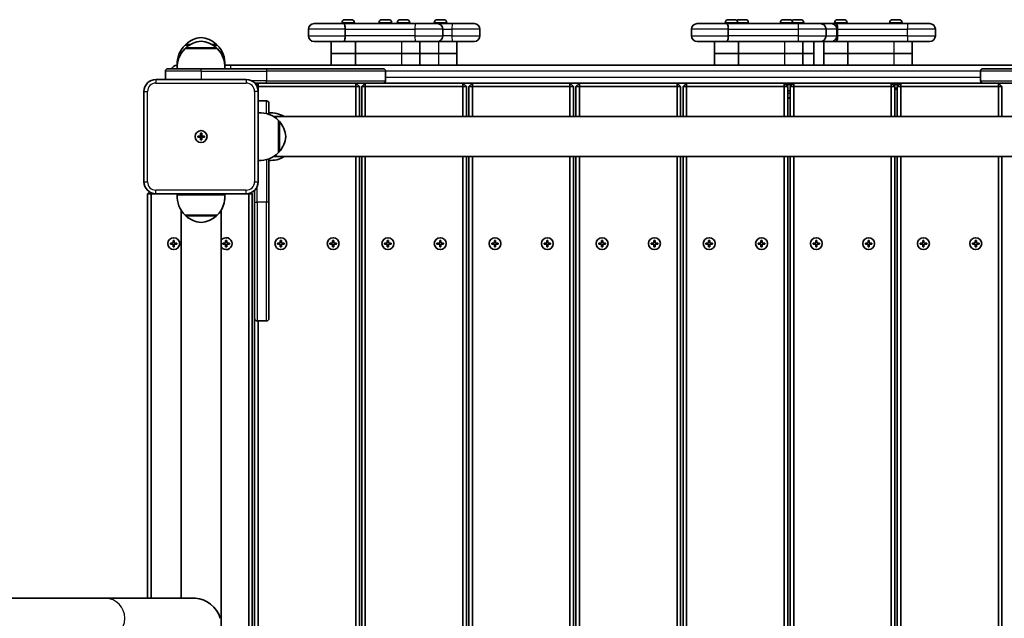
# Model space of a CAD drawing. Units: millimetres. Extents: x -4762 to 4972, y -2892 to 3189.
# Drawn here: x -2828 to -2000, y 201 to 704 of the extents above; entities that cross this region are included whole.
import ezdxf

# ---------------------------------------------------------------- set-up
doc = ezdxf.new("R2010")
doc.units = ezdxf.units.MM
doc.layers.add('Widoczne (ISO)', color=7, linetype='Continuous', lineweight=35)
doc.layers.add('Widoczne wąskie (ISO)', color=7, linetype='Continuous', lineweight=25)

msp = doc.modelspace()

# ---------------------------------------------------------------- linework, layer by layer
at = {"layer": 'Widoczne (ISO)'}
for p, q in [((-2554.45, 704.42), (-2553.92, 704.42)), ((-2553.92, 704.42), (-2553.72, 704.42)), ((-2553.72, 704.42), (-2553.58, 704.42)), ((-2553.72, 704.42), (-2553.72, 704.42)), ((-2553.58, 704.42), (-2551.45, 704.42)), ((-2551.45, 704.42), (-2551.15, 704.42)), ((-2551.15, 704.42), (-2550.95, 704.42)), ((-2551.15, 704.42), (-2551.15, 704.4)), ((-2550.95, 704.42), (-2549.29, 704.42)), ((-2549.29, 704.42), (-2549.13, 704.42)), ((-2549.13, 704.42), (-2549.07, 704.42)), ((-2523.33, 704.42), (-2522.63, 704.42)), ((-2522.63, 704.42), (-2522.54, 704.42)), ((-2522.54, 704.42), (-2522.54, 704.41)), ((-2522.54, 704.42), (-2522.26, 704.42)), ((-2522.26, 704.42), (-2520.07, 704.42)), ((-2520.07, 704.42), (-2519.59, 704.42)), ((-2519.59, 704.42), (-2518.08, 704.42)), ((-2518.08, 704.42), (-2517.97, 704.42)), ((-2517.97, 704.42), (-2517.95, 704.42)), ((-2508.07, 704.42), (-2507.54, 704.42)), ((-2507.54, 704.42), (-2507.34, 704.42)), ((-2507.34, 704.42), (-2507.2, 704.42)), ((-2507.34, 704.42), (-2507.34, 704.42)), ((-2507.2, 704.42), (-2505.07, 704.42)), ((-2505.07, 704.42), (-2504.77, 704.42)), ((-2504.77, 704.42), (-2504.57, 704.42)), ((-2504.77, 704.42), (-2504.77, 704.4)), ((-2504.57, 704.42), (-2502.91, 704.42)), ((-2502.91, 704.42), (-2502.75, 704.42)), ((-2502.75, 704.42), (-2502.69, 704.42)), ((-2476.95, 704.42), (-2476.69, 704.42)), ((-2476.69, 704.42), (-2476.43, 704.42)), ((-2476.43, 704.42), (-2474.48, 704.42)), ((-2474.03, 704.42), (-2473.97, 704.42)), ((-2473.97, 704.42), (-2472.05, 704.42)), ((-2472.05, 704.42), (-2471.8, 704.42)), ((-2471.8, 704.42), (-2471.57, 704.42)), ((-2232.47, 704.42), (-2231.69, 704.42)), ((-2231.69, 704.42), (-2231.65, 704.42)), ((-2231.65, 704.42), (-2231.65, 704.4)), ((-2231.65, 704.42), (-2231.31, 704.42)), ((-2231.31, 704.42), (-2231.31, 704.42)), ((-2231.31, 704.42), (-2231.3, 704.42)), ((-2231.3, 704.42), (-2229.1, 704.42)), ((-2229.1, 704.42), (-2228.62, 704.42)), ((-2228.62, 704.42), (-2227.18, 704.42)), ((-2227.18, 704.42), (-2227.09, 704.42)), ((-2227.09, 704.42), (-2227.09, 704.42)), ((-2223.33, 704.42), (-2222.77, 704.42)), ((-2222.77, 704.42), (-2222.58, 704.42)), ((-2222.58, 704.42), (-2222.58, 704.41)), ((-2222.58, 704.42), (-2222.42, 704.42)), ((-2222.42, 704.42), (-2220.28, 704.42)), ((-2220.28, 704.42), (-2220.06, 704.42)), ((-2219.8, 704.42), (-2220.06, 704.42)), ((-2219.8, 704.42), (-2219.78, 704.42)), ((-2219.8, 704.42), (-2219.8, 704.42)), ((-2219.78, 704.42), (-2218.15, 704.42)), ((-2218.15, 704.42), (-2218, 704.42)), ((-2218, 704.42), (-2217.95, 704.42)), ((-2186.09, 704.42), (-2186.02, 704.42)), ((-2186.02, 704.42), (-2185.85, 704.42)), ((-2185.85, 704.42), (-2184.18, 704.42)), ((-2184.18, 704.42), (-2184.03, 704.42)), ((-2183.83, 704.42), (-2184.03, 704.42)), ((-2183.83, 704.42), (-2183.68, 704.42)), ((-2183.83, 704.42), (-2183.83, 704.41)), ((-2183.68, 704.42), (-2181.56, 704.42)), ((-2181.56, 704.42), (-2181.44, 704.42)), ((-2181.44, 704.42), (-2181.44, 704.42)), ((-2181.44, 704.42), (-2181.22, 704.42)), ((-2181.22, 704.42), (-2180.71, 704.42)), ((-2176.95, 704.42), (-2176.45, 704.42)), ((-2176.45, 704.42), (-2176.22, 704.42)), ((-2176.22, 704.42), (-2176.12, 704.42)), ((-2176.22, 704.42), (-2176.22, 704.42)), ((-2176.12, 704.42), (-2174.01, 704.42)), ((-2174.01, 704.42), (-2173.59, 704.42)), ((-2173.59, 704.42), (-2173.59, 704.41)), ((-2173.59, 704.42), (-2173.51, 704.42)), ((-2173.51, 704.42), (-2171.81, 704.42)), ((-2171.81, 704.42), (-2171.65, 704.42)), ((-2171.65, 704.42), (-2171.57, 704.42)), ((-2140.6, 704.42), (-2140.06, 704.42)), ((-2140.06, 704.42), (-2139.86, 704.42)), ((-2139.86, 704.42), (-2139.72, 704.42)), ((-2139.86, 704.42), (-2139.86, 704.42)), ((-2139.72, 704.42), (-2137.59, 704.42)), ((-2137.59, 704.42), (-2137.29, 704.42)), ((-2137.29, 704.42), (-2137.1, 704.42)), ((-2137.29, 704.42), (-2137.29, 704.4)), ((-2137.1, 704.42), (-2135.44, 704.42)), ((-2135.44, 704.42), (-2135.28, 704.42)), ((-2135.28, 704.42), (-2135.22, 704.42)), ((-2094.22, 704.42), (-2093.68, 704.42)), ((-2093.68, 704.42), (-2093.48, 704.42)), ((-2093.48, 704.42), (-2093.34, 704.42)), ((-2093.48, 704.42), (-2093.48, 704.42)), ((-2093.34, 704.42), (-2091.21, 704.42)), ((-2091.21, 704.42), (-2090.91, 704.42)), ((-2090.91, 704.42), (-2090.72, 704.42)), ((-2090.91, 704.42), (-2090.91, 704.4)), ((-2090.72, 704.42), (-2089.05, 704.42)), ((-2089.05, 704.42), (-2088.9, 704.42)), ((-2088.9, 704.42), (-2088.84, 704.42)), ((-2585.29, 696.37), (-2585.29, 690.87)), ((-2580.54, 701.12), (-2555.85, 701.12)), ((-2557.01, 701.86), (-2557.01, 701.12)), ((-2495.41, 701.12), (-2555.85, 701.12)), ((-2554.39, 696.37), (-2554.39, 690.87)), ((-2546.51, 701.86), (-2546.51, 701.12)), ((-2525.89, 701.86), (-2525.89, 701.12)), ((-2515.39, 701.86), (-2515.39, 701.12)), ((-2510.63, 701.86), (-2510.63, 701.12)), ((-2500.13, 701.86), (-2500.13, 701.12)), ((-2495.41, 701.12), (-2477.01, 701.12)), ((-2479.51, 701.86), (-2479.51, 701.12)), ((-2464.28, 701.12), (-2477.01, 701.12)), ((-2472.26, 696.37), (-2472.26, 690.87)), ((-2469.01, 701.86), (-2469.01, 701.12)), ((-2464.28, 701.12), (-2445.88, 701.12)), ((-2441.13, 696.37), (-2441.13, 690.87)), ((-2263.3, 696.37), (-2263.3, 690.87)), ((-2258.55, 701.12), (-2233.87, 701.12)), ((-2235.03, 701.86), (-2235.03, 701.12)), ((-2173.42, 701.12), (-2233.87, 701.12)), ((-2232.4, 696.37), (-2232.4, 690.87)), ((-2224.53, 701.86), (-2224.53, 701.12)), ((-2215.39, 701.86), (-2215.39, 701.12)), ((-2188.65, 701.86), (-2188.65, 701.12)), ((-2178.15, 701.86), (-2178.15, 701.12)), ((-2173.42, 701.12), (-2155.02, 701.12)), ((-2169.01, 701.86), (-2169.01, 701.12)), ((-2155.02, 701.12), (-2145.88, 701.12)), ((-2150.27, 696.37), (-2150.27, 690.87)), ((-2145.88, 701.12), (-2142, 701.12)), ((-2143.16, 701.86), (-2143.16, 701.12)), ((-2081.55, 701.12), (-2142, 701.12)), ((-2141.13, 696.37), (-2141.13, 690.87)), ((-2140.53, 696.37), (-2140.53, 690.87)), ((-2132.66, 701.86), (-2132.66, 701.12)), ((-2096.78, 701.86), (-2096.78, 701.12)), ((-2086.28, 701.86), (-2086.28, 701.12)), ((-2081.55, 701.12), (-2063.15, 701.12)), ((-2058.4, 696.37), (-2058.4, 690.87)), ((-2685.23, 683.12), (-2688.98, 683.12)), ((-2661.98, 680.12), (-2688.98, 680.12)), ((-2688.48, 680.12), (-2688.48, 680.18)), ((-2688.48, 683.12), (-2688.48, 683.18)), ((-2661.98, 683.12), (-2665.72, 683.12)), ((-2662.48, 680.12), (-2662.48, 680.18)), ((-2662.48, 683.12), (-2662.48, 683.18)), ((-2555.85, 686.12), (-2580.54, 686.12)), ((-2566.02, 686.12), (-2566.02, 676.12)), ((-2555.85, 686.12), (-2495.41, 686.12)), ((-2545.69, 686.12), (-2545.69, 676.12)), ((-2477.01, 686.12), (-2495.41, 686.12)), ((-2491.66, 686.12), (-2491.66, 676.12)), ((-2477.01, 686.12), (-2464.28, 686.12)), ((-2445.88, 686.12), (-2464.28, 686.12)), ((-2460.53, 686.12), (-2460.53, 676.12)), ((-2233.87, 686.12), (-2258.55, 686.12)), ((-2244.03, 686.12), (-2244.03, 676.12)), ((-2233.87, 686.12), (-2173.42, 686.12)), ((-2223.71, 686.12), (-2223.71, 676.12)), ((-2155.02, 686.12), (-2173.42, 686.12)), ((-2169.67, 686.12), (-2169.67, 676.12)), ((-2160.53, 686.12), (-2160.53, 676.12)), ((-2145.88, 686.12), (-2155.02, 686.12)), ((-2152.16, 686.12), (-2152.16, 676.12)), ((-2142, 686.12), (-2145.88, 686.12)), ((-2142, 686.12), (-2081.55, 686.12)), ((-2131.84, 686.12), (-2131.84, 676.12)), ((-2063.15, 686.12), (-2081.55, 686.12)), ((-2077.81, 686.12), (-2077.81, 676.12)), ((-2566.02, 676.12), (-2545.69, 676.12)), ((-2566.02, 676.12), (-2545.69, 676.12)), ((-2566.02, 676.12), (-2566.02, 666.12)), ((-2507.17, 676.12), (-2545.69, 676.12)), ((-2545.69, 676.12), (-2545.69, 666.12)), ((-2507.17, 676.12), (-2545.69, 676.12)), ((-2507.17, 676.12), (-2491.66, 676.12)), ((-2507.17, 676.12), (-2491.66, 676.12)), ((-2491.66, 676.12), (-2491.66, 666.12)), ((-2476.04, 676.12), (-2491.66, 676.12)), ((-2476.04, 676.12), (-2491.66, 676.12)), ((-2476.04, 676.12), (-2460.53, 676.12)), ((-2476.04, 676.12), (-2460.53, 676.12)), ((-2460.53, 676.12), (-2460.53, 666.12)), ((-2244.03, 676.12), (-2223.71, 676.12)), ((-2244.03, 676.12), (-2223.71, 676.12)), ((-2244.03, 676.12), (-2244.03, 666.12)), ((-2185.18, 676.12), (-2223.71, 676.12)), ((-2223.71, 676.12), (-2223.71, 666.12)), ((-2185.18, 676.12), (-2223.71, 676.12)), ((-2185.18, 676.12), (-2169.67, 676.12)), ((-2185.18, 676.12), (-2169.67, 676.12)), ((-2169.67, 676.12), (-2169.67, 666.12)), ((-2169.67, 676.12), (-2160.53, 676.12)), ((-2169.67, 676.12), (-2160.53, 676.12)), ((-2160.53, 676.12), (-2160.53, 666.12)), ((-2152.16, 676.12), (-2131.84, 676.12)), ((-2152.16, 676.12), (-2131.84, 676.12)), ((-2152.16, 676.12), (-2152.16, 666.12)), ((-2093.31, 676.12), (-2131.84, 676.12)), ((-2131.84, 676.12), (-2131.84, 666.12)), ((-2093.31, 676.12), (-2131.84, 676.12)), ((-2093.31, 676.12), (-2077.81, 676.12)), ((-2093.31, 676.12), (-2077.81, 676.12)), ((-2077.81, 676.12), (-2077.81, 666.12)), ((-2703.47, 663.12), (-2675.47, 663.12)), ((-2695.72, 666.12), (-2695.45, 666.12)), ((-2620.47, 663.12), (-2675.47, 663.12)), ((-2655.5, 666.12), (-2650.47, 666.12)), ((-1890.47, 666.12), (-2650.47, 666.12)), ((-2620.47, 663.12), (-2522.47, 663.12)), ((-2018.47, 663.12), (-1920.47, 663.12)), ((-2637.47, 654.12), (-2713.47, 654.12)), ((-2705.47, 661.12), (-2705.47, 654.12)), ((-2520.47, 661.12), (-2520.47, 653.12)), ((-2020.47, 653.12), (-2020.47, 661.12)), ((-2630.33, 651.12), (-2620.47, 651.12)), ((-2627.47, 651.12), (-2629.06, 649.53)), ((-2628.31, 648.12), (-2627.47, 648.12)), ((-2627.47, 651.12), (-2627.47, 648.12)), ((-2627.47, 648.12), (-2545.47, 648.12)), ((-2627.47, 644.12), (-2627.47, 648.12)), ((-2522.47, 651.12), (-2620.47, 651.12)), ((-2545.47, 651.12), (-2545.47, 648.12)), ((-2542.47, 648.12), (-2545.47, 651.12)), ((-2542.47, 648.12), (-2545.47, 648.12)), ((-2545.47, 648.12), (-2545.47, 622.97)), ((-2542.47, 622.97), (-2542.47, 648.12)), ((-2537.47, 651.12), (-2540.47, 648.12)), ((-2540.47, 648.12), (-2537.47, 648.12)), ((-2540.47, 648.12), (-2540.47, 622.97)), ((-2537.47, 651.12), (-2537.47, 648.12)), ((-2537.47, 648.12), (-2455.47, 648.12)), ((-2537.47, 622.97), (-2537.47, 648.12)), ((-2455.47, 651.12), (-2522.47, 651.12)), ((-2455.47, 651.12), (-2455.47, 648.12)), ((-2452.47, 648.12), (-2455.47, 651.12)), ((-2455.47, 651.12), (-2447.47, 651.12)), ((-2452.47, 648.12), (-2455.47, 648.12)), ((-2455.47, 648.12), (-2455.47, 622.97)), ((-2452.47, 622.97), (-2452.47, 648.12)), ((-2447.47, 651.12), (-2450.47, 648.12)), ((-2450.47, 648.12), (-2447.47, 648.12)), ((-2450.47, 648.12), (-2450.47, 622.97)), ((-2447.47, 651.12), (-2447.47, 648.12)), ((-2365.47, 651.12), (-2447.47, 651.12)), ((-2447.47, 648.12), (-2365.47, 648.12)), ((-2447.47, 622.97), (-2447.47, 648.12)), ((-2365.47, 651.12), (-2365.47, 648.12)), ((-2362.47, 648.12), (-2365.47, 651.12)), ((-2365.47, 651.12), (-2357.47, 651.12)), ((-2362.47, 648.12), (-2365.47, 648.12)), ((-2365.47, 648.12), (-2365.47, 622.97)), ((-2362.47, 622.97), (-2362.47, 648.12)), ((-2357.47, 651.12), (-2360.47, 648.12)), ((-2360.47, 648.12), (-2357.47, 648.12)), ((-2360.47, 648.12), (-2360.47, 622.97)), ((-2357.47, 651.12), (-2357.47, 648.12)), ((-2275.47, 651.12), (-2357.47, 651.12)), ((-2357.47, 648.12), (-2275.47, 648.12)), ((-2357.47, 622.97), (-2357.47, 648.12)), ((-2275.47, 651.12), (-2275.47, 648.12)), ((-2272.47, 648.12), (-2275.47, 651.12)), ((-2275.47, 651.12), (-2267.47, 651.12)), ((-2272.47, 648.12), (-2275.47, 648.12)), ((-2275.47, 648.12), (-2275.47, 622.97)), ((-2272.47, 622.97), (-2272.47, 648.12)), ((-2267.47, 651.12), (-2270.47, 648.12)), ((-2270.47, 648.12), (-2267.47, 648.12)), ((-2270.47, 648.12), (-2270.47, 622.97)), ((-2267.47, 651.12), (-2267.47, 648.12)), ((-2185.47, 651.12), (-2267.47, 651.12)), ((-2267.47, 648.12), (-2185.47, 648.12)), ((-2267.47, 622.97), (-2267.47, 648.12)), ((-2185.47, 651.12), (-2185.47, 648.12)), ((-2182.47, 648.12), (-2185.47, 651.12)), ((-2185.47, 651.12), (-2177.47, 651.12)), ((-2182.47, 648.12), (-2185.47, 648.12)), ((-2185.47, 648.12), (-2185.47, 622.97)), ((-2183.87, 649.52), (-2179.07, 649.52)), ((-2183.4, 649.52), (-2183.4, 649.04)), ((-2182.47, 622.97), (-2182.47, 648.12)), ((-2177.47, 651.12), (-2180.47, 648.12)), ((-2180.47, 648.12), (-2177.47, 648.12)), ((-2180.47, 648.12), (-2180.47, 622.97)), ((-2177.47, 651.12), (-2177.47, 648.12)), ((-2095.47, 651.12), (-2177.47, 651.12)), ((-2177.47, 648.12), (-2095.47, 648.12)), ((-2177.47, 622.97), (-2177.47, 648.12)), ((-2095.47, 651.12), (-2095.47, 648.12)), ((-2092.47, 648.12), (-2095.47, 651.12)), ((-2095.47, 651.12), (-2087.47, 651.12)), ((-2092.47, 648.12), (-2095.47, 648.12)), ((-2095.47, 648.12), (-2095.47, 622.97)), ((-2093.87, 649.52), (-2089.07, 649.52)), ((-2092.47, 622.97), (-2092.47, 648.12)), ((-2092.47, 646.73), (-2090.47, 646.73)), ((-2090.47, 646.12), (-2092.47, 646.12)), ((-2087.47, 651.12), (-2090.47, 648.12)), ((-2090.47, 648.12), (-2087.47, 648.12)), ((-2090.47, 648.12), (-2090.47, 622.97)), ((-2087.47, 651.12), (-2087.47, 648.12)), ((-2018.47, 651.12), (-2087.47, 651.12)), ((-2087.47, 648.12), (-2005.47, 648.12)), ((-2087.47, 622.97), (-2087.47, 648.12)), ((-1920.47, 651.12), (-2018.47, 651.12)), ((-2005.47, 651.12), (-2005.47, 648.12)), ((-2002.47, 648.12), (-2005.47, 651.12)), ((-2002.47, 648.12), (-2005.47, 648.12)), ((-2005.47, 648.12), (-2005.47, 622.97)), ((-2002.47, 622.97), (-2002.47, 648.12)), ((-2723.47, 644.12), (-2723.47, 568.12)), ((-2627.47, 568.12), (-2627.47, 644.12)), ((-2182.47, 644.52), (-2180.47, 644.52)), ((-2620.47, 636.12), (-2627.47, 636.12)), ((-2618.47, 634.12), (-2618.47, 624.8)), ((-2614.7, 622.97), (-1926.22, 622.97)), ((-2610.47, 592.63), (-2610.47, 619.63)), ((-2610.47, 619.13), (-2610.42, 619.13)), ((-2678.22, 606.62), (-2675.97, 606.62)), ((-2678.22, 605.62), (-2678.22, 606.62)), ((-2675.97, 605.62), (-2678.22, 605.62)), ((-2675.97, 606.62), (-2675.97, 608.87)), ((-2675.97, 608.87), (-2674.97, 608.87)), ((-2675.97, 606.62), (-2674.97, 606.62)), ((-2675.97, 606.62), (-2675.97, 605.62)), ((-2675.97, 603.37), (-2675.97, 605.62)), ((-2674.97, 605.62), (-2675.97, 605.62)), ((-2674.97, 608.87), (-2674.97, 606.62)), ((-2674.97, 606.62), (-2672.72, 606.62)), ((-2674.97, 606.62), (-2674.97, 605.62)), ((-2674.97, 605.62), (-2674.97, 603.37)), ((-2672.72, 605.62), (-2674.97, 605.62)), ((-2672.72, 606.62), (-2672.72, 605.62)), ((-2674.97, 603.37), (-2675.97, 603.37)), ((-2614.73, 589.27), (-1926.25, 589.27)), ((-2610.47, 593.13), (-2610.42, 593.13)), ((-2545.47, 589.27), (-2545.47, -161.88)), ((-2542.47, -158.88), (-2542.47, 589.27)), ((-2540.47, 589.27), (-2540.47, -158.88)), ((-2537.47, -161.88), (-2537.47, 589.27)), ((-2455.47, 589.27), (-2455.47, -161.88)), ((-2452.47, -158.88), (-2452.47, 589.27)), ((-2450.47, 589.27), (-2450.47, -158.88)), ((-2447.47, -161.88), (-2447.47, 589.27)), ((-2365.47, 589.27), (-2365.47, -161.88)), ((-2362.47, -158.88), (-2362.47, 589.27)), ((-2360.47, 589.27), (-2360.47, -158.88)), ((-2357.47, -161.88), (-2357.47, 589.27)), ((-2275.47, 589.27), (-2275.47, -161.88)), ((-2272.47, -158.88), (-2272.47, 589.27)), ((-2270.47, 589.27), (-2270.47, -158.88)), ((-2267.47, -161.88), (-2267.47, 589.27)), ((-2185.47, 589.27), (-2185.47, -161.88)), ((-2182.47, -158.88), (-2182.47, 589.27)), ((-2180.47, 589.27), (-2180.47, -158.88)), ((-2177.47, -161.88), (-2177.47, 589.27)), ((-2095.47, 589.27), (-2095.47, -161.88)), ((-2092.47, -158.88), (-2092.47, 589.27)), ((-2090.47, 589.27), (-2090.47, -158.88)), ((-2087.47, -161.88), (-2087.47, 589.27)), ((-2005.47, 589.27), (-2005.47, -161.88)), ((-2002.47, -158.88), (-2002.47, 589.27)), ((-2618.47, 551.12), (-2618.47, 587.46)), ((-2718.89, 559.71), (-2720.47, 558.12)), ((-2720.47, 558.12), (-2717.47, 558.12)), ((-2720.47, 558.12), (-2720.47, 217.97)), ((-2717.47, 558.95), (-2717.47, 558.12)), ((-2717.47, 558.12), (-2713.47, 558.12)), ((-2717.47, 217.97), (-2717.47, 558.12)), ((-2713.47, 558.12), (-2637.47, 558.12)), ((-2695.47, 557.12), (-2655.47, 557.12)), ((-2655.47, 557.12), (-2655.46, 557.12)), ((-2637.47, 558.12), (-2635.47, 558.12)), ((-2635.47, 558.32), (-2635.47, 558.12)), ((-2632.47, 558.12), (-2635.47, 558.12)), ((-2635.47, 558.12), (-2635.47, -155.88)), ((-2632.47, 558.12), (-2633.36, 559)), ((-2632.47, -155.88), (-2632.47, 558.12)), ((-2630.47, 560.98), (-2630.47, 551.12)), ((-2630.47, 453.12), (-2630.47, 551.12)), ((-2618.47, 551.12), (-2618.47, 453.12)), ((-2692.32, 544.36), (-2692.32, 217.97)), ((-2688.98, 540.12), (-2661.98, 540.12)), ((-2688.48, 540.12), (-2688.48, 540.06)), ((-2662.48, 540.12), (-2662.48, 540.06)), ((-2658.62, 544.36), (-2658.62, -142.12)), ((-2701.22, 516.62), (-2698.97, 516.62)), ((-2701.22, 515.62), (-2701.22, 516.62)), ((-2698.97, 515.62), (-2701.22, 515.62)), ((-2698.97, 516.62), (-2698.97, 518.87)), ((-2698.97, 518.87), (-2697.97, 518.87)), ((-2698.97, 513.37), (-2698.97, 515.62)), ((-2697.97, 513.37), (-2698.97, 513.37)), ((-2697.97, 518.87), (-2697.97, 516.62)), ((-2697.97, 516.62), (-2695.72, 516.62)), ((-2697.97, 515.62), (-2697.97, 513.37)), ((-2695.72, 515.62), (-2697.97, 515.62)), ((-2695.72, 516.62), (-2695.72, 515.62)), ((-2657.22, 516.62), (-2654.97, 516.62)), ((-2657.22, 515.62), (-2657.22, 516.62)), ((-2654.97, 515.62), (-2657.22, 515.62)), ((-2654.97, 516.62), (-2654.97, 518.87)), ((-2654.97, 518.87), (-2653.97, 518.87)), ((-2654.97, 513.37), (-2654.97, 515.62)), ((-2653.97, 513.37), (-2654.97, 513.37)), ((-2653.97, 518.87), (-2653.97, 516.62)), ((-2653.97, 516.62), (-2651.72, 516.62)), ((-2653.97, 515.62), (-2653.97, 513.37)), ((-2651.72, 515.62), (-2653.97, 515.62)), ((-2651.72, 516.62), (-2651.72, 515.62)), ((-2611.22, 516.62), (-2608.97, 516.62)), ((-2611.22, 515.62), (-2611.22, 516.62)), ((-2608.97, 515.62), (-2611.22, 515.62)), ((-2608.97, 516.62), (-2608.97, 518.87)), ((-2608.97, 518.87), (-2607.97, 518.87)), ((-2608.97, 513.37), (-2608.97, 515.62)), ((-2607.97, 513.37), (-2608.97, 513.37)), ((-2607.97, 518.87), (-2607.97, 516.62)), ((-2607.97, 516.62), (-2605.72, 516.62)), ((-2607.97, 515.62), (-2607.97, 513.37)), ((-2605.72, 515.62), (-2607.97, 515.62)), ((-2605.72, 516.62), (-2605.72, 515.62)), ((-2567.22, 516.62), (-2564.97, 516.62)), ((-2567.22, 515.62), (-2567.22, 516.62)), ((-2564.97, 515.62), (-2567.22, 515.62)), ((-2564.97, 516.62), (-2564.97, 518.87)), ((-2564.97, 518.87), (-2563.97, 518.87)), ((-2564.97, 513.37), (-2564.97, 515.62)), ((-2563.97, 513.37), (-2564.97, 513.37)), ((-2563.97, 518.87), (-2563.97, 516.62)), ((-2563.97, 516.62), (-2561.72, 516.62)), ((-2563.97, 515.62), (-2563.97, 513.37)), ((-2561.72, 515.62), (-2563.97, 515.62)), ((-2561.72, 516.62), (-2561.72, 515.62)), ((-2521.22, 516.62), (-2518.97, 516.62)), ((-2521.22, 515.62), (-2521.22, 516.62)), ((-2518.97, 515.62), (-2521.22, 515.62)), ((-2518.97, 516.62), (-2518.97, 518.87)), ((-2518.97, 518.87), (-2517.97, 518.87)), ((-2518.97, 513.37), (-2518.97, 515.62)), ((-2517.97, 513.37), (-2518.97, 513.37)), ((-2517.97, 518.87), (-2517.97, 516.62)), ((-2517.97, 516.62), (-2515.72, 516.62)), ((-2517.97, 515.62), (-2517.97, 513.37)), ((-2515.72, 515.62), (-2517.97, 515.62)), ((-2515.72, 516.62), (-2515.72, 515.62)), ((-2477.22, 516.62), (-2474.97, 516.62)), ((-2477.22, 515.62), (-2477.22, 516.62)), ((-2474.97, 515.62), (-2477.22, 515.62)), ((-2474.97, 516.62), (-2474.97, 518.87)), ((-2474.97, 518.87), (-2473.97, 518.87)), ((-2474.97, 513.37), (-2474.97, 515.62)), ((-2473.97, 513.37), (-2474.97, 513.37)), ((-2473.97, 518.87), (-2473.97, 516.62)), ((-2473.97, 516.62), (-2471.72, 516.62)), ((-2473.97, 515.62), (-2473.97, 513.37)), ((-2471.72, 515.62), (-2473.97, 515.62)), ((-2471.72, 516.62), (-2471.72, 515.62)), ((-2431.22, 516.62), (-2428.97, 516.62)), ((-2431.22, 515.62), (-2431.22, 516.62)), ((-2428.97, 515.62), (-2431.22, 515.62)), ((-2428.97, 516.62), (-2428.97, 518.87)), ((-2428.97, 518.87), (-2427.97, 518.87)), ((-2428.97, 513.37), (-2428.97, 515.62)), ((-2427.97, 513.37), (-2428.97, 513.37)), ((-2427.97, 518.87), (-2427.97, 516.62)), ((-2427.97, 516.62), (-2425.72, 516.62)), ((-2427.97, 515.62), (-2427.97, 513.37)), ((-2425.72, 515.62), (-2427.97, 515.62)), ((-2425.72, 516.62), (-2425.72, 515.62)), ((-2387.22, 516.62), (-2384.97, 516.62)), ((-2387.22, 515.62), (-2387.22, 516.62)), ((-2384.97, 515.62), (-2387.22, 515.62)), ((-2384.97, 516.62), (-2384.97, 518.87)), ((-2384.97, 518.87), (-2383.97, 518.87)), ((-2384.97, 513.37), (-2384.97, 515.62)), ((-2383.97, 513.37), (-2384.97, 513.37)), ((-2383.97, 518.87), (-2383.97, 516.62)), ((-2383.97, 516.62), (-2381.72, 516.62)), ((-2383.97, 515.62), (-2383.97, 513.37)), ((-2381.72, 515.62), (-2383.97, 515.62)), ((-2381.72, 516.62), (-2381.72, 515.62)), ((-2341.22, 516.62), (-2338.97, 516.62)), ((-2341.22, 515.62), (-2341.22, 516.62)), ((-2338.97, 515.62), (-2341.22, 515.62)), ((-2338.97, 516.62), (-2338.97, 518.87)), ((-2338.97, 518.87), (-2337.97, 518.87)), ((-2338.97, 513.37), (-2338.97, 515.62)), ((-2337.97, 513.37), (-2338.97, 513.37)), ((-2337.97, 518.87), (-2337.97, 516.62)), ((-2337.97, 516.62), (-2335.72, 516.62)), ((-2337.97, 515.62), (-2337.97, 513.37)), ((-2335.72, 515.62), (-2337.97, 515.62)), ((-2335.72, 516.62), (-2335.72, 515.62)), ((-2297.22, 516.62), (-2294.97, 516.62)), ((-2297.22, 515.62), (-2297.22, 516.62)), ((-2294.97, 515.62), (-2297.22, 515.62)), ((-2294.97, 516.62), (-2294.97, 518.87)), ((-2294.97, 518.87), (-2293.97, 518.87)), ((-2294.97, 513.37), (-2294.97, 515.62)), ((-2293.97, 513.37), (-2294.97, 513.37)), ((-2293.97, 518.87), (-2293.97, 516.62)), ((-2293.97, 516.62), (-2291.72, 516.62)), ((-2293.97, 515.62), (-2293.97, 513.37)), ((-2291.72, 515.62), (-2293.97, 515.62)), ((-2291.72, 516.62), (-2291.72, 515.62)), ((-2251.22, 516.62), (-2248.97, 516.62)), ((-2251.22, 515.62), (-2251.22, 516.62)), ((-2248.97, 515.62), (-2251.22, 515.62)), ((-2248.97, 516.62), (-2248.97, 518.87)), ((-2248.97, 518.87), (-2247.97, 518.87)), ((-2248.97, 513.37), (-2248.97, 515.62)), ((-2247.97, 513.37), (-2248.97, 513.37)), ((-2247.97, 518.87), (-2247.97, 516.62)), ((-2247.97, 516.62), (-2245.72, 516.62)), ((-2247.97, 515.62), (-2247.97, 513.37)), ((-2245.72, 515.62), (-2247.97, 515.62)), ((-2245.72, 516.62), (-2245.72, 515.62)), ((-2207.22, 516.62), (-2204.97, 516.62)), ((-2207.22, 515.62), (-2207.22, 516.62)), ((-2204.97, 515.62), (-2207.22, 515.62)), ((-2204.97, 516.62), (-2204.97, 518.87)), ((-2204.97, 518.87), (-2203.97, 518.87)), ((-2204.97, 513.37), (-2204.97, 515.62)), ((-2203.97, 513.37), (-2204.97, 513.37)), ((-2203.97, 518.87), (-2203.97, 516.62)), ((-2203.97, 516.62), (-2201.72, 516.62)), ((-2203.97, 515.62), (-2203.97, 513.37)), ((-2201.72, 515.62), (-2203.97, 515.62)), ((-2201.72, 516.62), (-2201.72, 515.62)), ((-2161.22, 516.62), (-2158.97, 516.62)), ((-2161.22, 515.62), (-2161.22, 516.62)), ((-2158.97, 515.62), (-2161.22, 515.62)), ((-2158.97, 516.62), (-2158.97, 518.87)), ((-2158.97, 518.87), (-2157.97, 518.87)), ((-2158.97, 513.37), (-2158.97, 515.62)), ((-2157.97, 513.37), (-2158.97, 513.37)), ((-2157.97, 518.87), (-2157.97, 516.62)), ((-2157.97, 516.62), (-2155.72, 516.62)), ((-2157.97, 515.62), (-2157.97, 513.37)), ((-2155.72, 515.62), (-2157.97, 515.62)), ((-2155.72, 516.62), (-2155.72, 515.62)), ((-2117.22, 516.62), (-2114.97, 516.62)), ((-2117.22, 515.62), (-2117.22, 516.62)), ((-2114.97, 515.62), (-2117.22, 515.62)), ((-2114.97, 516.62), (-2114.97, 518.87)), ((-2114.97, 518.87), (-2113.97, 518.87)), ((-2114.97, 513.37), (-2114.97, 515.62)), ((-2113.97, 513.37), (-2114.97, 513.37)), ((-2113.97, 518.87), (-2113.97, 516.62)), ((-2113.97, 516.62), (-2111.72, 516.62)), ((-2113.97, 515.62), (-2113.97, 513.37)), ((-2111.72, 515.62), (-2113.97, 515.62)), ((-2111.72, 516.62), (-2111.72, 515.62)), ((-2071.22, 516.62), (-2068.97, 516.62)), ((-2071.22, 515.62), (-2071.22, 516.62)), ((-2068.97, 515.62), (-2071.22, 515.62)), ((-2068.97, 516.62), (-2068.97, 518.87)), ((-2068.97, 518.87), (-2067.97, 518.87)), ((-2068.97, 513.37), (-2068.97, 515.62)), ((-2067.97, 513.37), (-2068.97, 513.37)), ((-2067.97, 518.87), (-2067.97, 516.62)), ((-2067.97, 516.62), (-2065.72, 516.62)), ((-2067.97, 515.62), (-2067.97, 513.37)), ((-2065.72, 515.62), (-2067.97, 515.62)), ((-2065.72, 516.62), (-2065.72, 515.62)), ((-2027.22, 516.62), (-2024.97, 516.62)), ((-2027.22, 515.62), (-2027.22, 516.62)), ((-2024.97, 515.62), (-2027.22, 515.62)), ((-2024.97, 516.62), (-2024.97, 518.87)), ((-2024.97, 518.87), (-2023.97, 518.87)), ((-2024.97, 513.37), (-2024.97, 515.62)), ((-2023.97, 513.37), (-2024.97, 513.37)), ((-2023.97, 518.87), (-2023.97, 516.62)), ((-2023.97, 516.62), (-2021.72, 516.62)), ((-2023.97, 515.62), (-2023.97, 513.37)), ((-2021.72, 515.62), (-2023.97, 515.62)), ((-2021.72, 516.62), (-2021.72, 515.62)), ((-2630.47, 453.12), (-2630.47, -50.88)), ((-2620.47, 451.12), (-2628.47, 451.12)), ((-2627.47, -48.88), (-2627.47, 451.12)), ((-2755.77, 217.97), (-3245.47, 217.97)), ((-2680.26, 217.97), (-2755.77, 217.97))]:
    msp.add_line(p, q, dxfattribs=at)
for centre in [(-2675.47, 606.12), (-2675.47, 606.12), (-2698.47, 516.12), (-2608.47, 516.12), (-2564.47, 516.12), (-2518.47, 516.12), (-2474.47, 516.12), (-2428.47, 516.12), (-2384.47, 516.12), (-2338.47, 516.12), (-2294.47, 516.12), (-2248.47, 516.12), (-2204.47, 516.12), (-2158.47, 516.12), (-2114.47, 516.12), (-2068.47, 516.12), (-2024.47, 516.12)]:
    msp.add_circle(centre, 5, dxfattribs=at)
for centre, radius, start, end in [((-2554.45, 701.86), 2.56, 90, 180), ((-2549.07, 701.86), 2.56, 0, 90), ((-2523.33, 701.86), 2.56, 90, 180), ((-2517.95, 701.86), 2.56, 0, 90), ((-2508.07, 701.86), 2.56, 90, 180), ((-2502.69, 701.86), 2.56, 0, 90), ((-2476.95, 701.86), 2.56, 90, 180), ((-2471.57, 701.86), 2.56, 0, 90), ((-2232.47, 701.86), 2.56, 90, 180), ((-2227.09, 701.86), 2.56, 0, 90), ((-2223.33, 701.86), 2.56, 90, 137.25347), ((-2217.95, 701.86), 2.56, 0, 90), ((-2186.09, 701.86), 2.56, 90, 180), ((-2180.71, 701.86), 2.56, 0, 90), ((-2176.95, 701.86), 2.56, 90, 137.25347), ((-2171.57, 701.86), 2.56, 0, 90), ((-2140.6, 701.86), 2.56, 90, 180), ((-2135.22, 701.86), 2.56, 0, 90), ((-2094.22, 701.86), 2.56, 90, 180), ((-2088.84, 701.86), 2.56, 0, 90), ((-2580.54, 696.37), 4.75, 90, 180), ((-2477.01, 696.37), 4.75, 0, 90), ((-2445.88, 696.37), 4.75, 0, 90), ((-2258.55, 696.37), 4.75, 90, 180), ((-2155.02, 696.37), 4.75, 0, 90), ((-2145.88, 696.37), 4.75, 0, 90), ((-2063.15, 696.37), 4.75, 0, 90), ((-2673.49, 667.51), 22, 95.16789, 131.74314), ((-2677.46, 667.51), 22, 48.25686, 84.83211), ((-2580.54, 690.87), 4.75, 180, 270), ((-2477.01, 690.87), 4.75, 270, 0), ((-2445.88, 690.87), 4.75, 270, 0), ((-2258.55, 690.87), 4.75, 180, 270), ((-2155.02, 690.87), 4.75, 270, 0), ((-2145.88, 690.87), 4.75, 270, 0), ((-2063.15, 690.87), 4.75, 270, 0), ((-2673.52, 667.46), 22, 134.64163, 183.50936), ((-2673.52, 664.46), 22, 134.64163, 183.50936), ((-2687.48, 680.18), 1, 131.74314, 180), ((-2687.48, 683.18), 1, 131.74314, 180), ((-2673.49, 664.51), 22, 95.16789, 131.74314), ((-2677.46, 664.51), 22, 48.25686, 84.83211), ((-2663.48, 683.18), 1, 0, 48.25686), ((-2663.48, 680.18), 1, 0, 48.25686), ((-2677.43, 667.46), 22, 356.49064, 45.35837), ((-2677.43, 664.46), 22, 356.49064, 45.35837), ((-2703.47, 661.12), 2, 90, 180), ((-2695.72, 661.37), 4.75, 90, 158.38173), ((-2522.47, 661.12), 2, 0, 90), ((-2018.47, 661.12), 2, 90, 180), ((-2713.47, 644.12), 10, 90, 180), ((-2637.47, 644.12), 10, 0, 90), ((-2522.47, 653.12), 2, 270, 0), ((-2018.47, 653.12), 2, 180, 270), ((-2183.4, 642.52), 4.5, 281.80285, 310.46543), ((-2620.47, 634.12), 2, 0, 90), ((-2626.13, 604.17), 22, 44.64163, 93.50936), ((-2617.13, 604.16), 22, 58.75344, 93.50936), ((-2610.42, 618.13), 1, 41.74314, 90), ((-2626.09, 604.15), 22, 5.16789, 41.74314), ((-2626.09, 608.11), 22, 318.25686, 354.83211), ((-2626.13, 608.09), 22, 266.49064, 315.35837), ((-2617.13, 608.08), 22, 266.49064, 301.24656), ((-2610.42, 594.13), 1, 270, 318.25686), ((-2713.47, 568.12), 10, 180, 270), ((-2637.47, 568.12), 10, 270, 0), ((-2673.52, 555.77), 22, 176.49064, 225.35837), ((-2677.43, 555.77), 22, 314.64163, 3.50936), ((-2677.42, 555.77), 22, 328.70327, 3.50936), ((-2687.48, 540.06), 1, 180, 228.25686), ((-2673.49, 555.73), 22, 228.25686, 264.83211), ((-2677.46, 555.73), 22, 275.16789, 311.74314), ((-2663.48, 540.06), 1, 311.74314, 0), ((-2654.47, 516.12), 5, 213.90126, 146.09874), ((-2628.47, 453.12), 2, 180, 270), ((-2620.47, 453.12), 2, 270, 0)]:
    msp.add_arc(centre, radius, start, end, dxfattribs=at)
msp.add_ellipse((-2675.47, 201.12), major_axis=(-13.5, 13.5), ratio=0.746682, start_param=4.071015, end_param=5.641811, dxfattribs=at)
for points in [[(-2553.58, 704.42), (-2553.71, 704.42), (-2553.85, 704.41), (-2553.99, 704.4)], [(-2553.99, 704.4), (-2553.96, 704.41), (-2553.94, 704.42), (-2553.92, 704.42)], [(-2551.13, 704.4), (-2551.24, 704.41), (-2551.35, 704.42), (-2551.45, 704.42)], [(-2550.95, 704.42), (-2551.01, 704.42), (-2551.07, 704.41), (-2551.13, 704.4)], [(-2548.91, 704.4), (-2549.04, 704.41), (-2549.17, 704.42), (-2549.29, 704.42)], [(-2549.13, 704.42), (-2549.06, 704.42), (-2548.98, 704.41), (-2548.91, 704.4)], [(-2522.66, 704.4), (-2522.65, 704.41), (-2522.64, 704.42), (-2522.63, 704.42)], [(-2522.26, 704.42), (-2522.39, 704.42), (-2522.52, 704.41), (-2522.66, 704.4)], [(-2519.73, 704.4), (-2519.85, 704.41), (-2519.97, 704.42), (-2520.07, 704.42)], [(-2519.59, 704.42), (-2519.64, 704.42), (-2519.68, 704.41), (-2519.73, 704.4)], [(-2517.71, 704.4), (-2517.83, 704.41), (-2517.96, 704.42), (-2518.08, 704.42)], [(-2517.97, 704.42), (-2517.88, 704.42), (-2517.8, 704.41), (-2517.71, 704.4)], [(-2507.2, 704.42), (-2507.33, 704.42), (-2507.46, 704.41), (-2507.61, 704.4)], [(-2507.61, 704.4), (-2507.58, 704.41), (-2507.56, 704.42), (-2507.54, 704.42)], [(-2504.75, 704.4), (-2504.86, 704.41), (-2504.97, 704.42), (-2505.07, 704.42)], [(-2504.57, 704.42), (-2504.63, 704.42), (-2504.69, 704.41), (-2504.75, 704.4)], [(-2502.52, 704.4), (-2502.66, 704.41), (-2502.79, 704.42), (-2502.91, 704.42)], [(-2502.75, 704.42), (-2502.68, 704.42), (-2502.6, 704.41), (-2502.52, 704.4)], [(-2476.84, 704.4), (-2476.79, 704.41), (-2476.74, 704.42), (-2476.69, 704.42)], [(-2476.43, 704.42), (-2476.56, 704.42), (-2476.7, 704.41), (-2476.84, 704.4)], [(-2474.22, 704.4), (-2474.31, 704.41), (-2474.4, 704.42), (-2474.48, 704.42)], [(-2474.26, 704.4), (-2474.18, 704.41), (-2474.1, 704.42), (-2474.03, 704.42)], [(-2473.97, 704.42), (-2474.05, 704.42), (-2474.14, 704.41), (-2474.22, 704.4)], [(-2471.64, 704.4), (-2471.78, 704.41), (-2471.92, 704.42), (-2472.05, 704.42)], [(-2471.8, 704.42), (-2471.75, 704.42), (-2471.69, 704.41), (-2471.64, 704.4)], [(-2231.7, 704.4), (-2231.7, 704.41), (-2231.69, 704.42), (-2231.69, 704.42)], [(-2231.3, 704.42), (-2231.43, 704.42), (-2231.56, 704.41), (-2231.7, 704.4)], [(-2228.75, 704.4), (-2228.87, 704.41), (-2228.98, 704.42), (-2229.1, 704.42)], [(-2228.62, 704.42), (-2228.66, 704.42), (-2228.7, 704.41), (-2228.75, 704.4)], [(-2226.82, 704.4), (-2226.95, 704.41), (-2227.07, 704.42), (-2227.18, 704.42)], [(-2227.09, 704.42), (-2227.01, 704.42), (-2226.92, 704.41), (-2226.82, 704.4)], [(-2222.42, 704.42), (-2222.55, 704.42), (-2222.69, 704.41), (-2222.83, 704.4)], [(-2222.83, 704.4), (-2222.81, 704.41), (-2222.78, 704.42), (-2222.77, 704.42)], [(-2219.96, 704.4), (-2220.07, 704.41), (-2220.17, 704.42), (-2220.28, 704.42)], [(-2219.78, 704.42), (-2219.84, 704.42), (-2219.9, 704.41), (-2219.96, 704.4)], [(-2217.77, 704.4), (-2217.9, 704.41), (-2218.03, 704.42), (-2218.15, 704.42)], [(-2218, 704.42), (-2217.93, 704.42), (-2217.85, 704.41), (-2217.77, 704.4)], [(-2185.85, 704.42), (-2185.98, 704.42), (-2186.11, 704.41), (-2186.24, 704.4)], [(-2186.24, 704.4), (-2186.16, 704.41), (-2186.09, 704.42), (-2186.02, 704.42)], [(-2183.99, 704.4), (-2184.06, 704.41), (-2184.12, 704.42), (-2184.18, 704.42)], [(-2183.68, 704.42), (-2183.78, 704.42), (-2183.88, 704.41), (-2183.99, 704.4)], [(-2181.15, 704.4), (-2181.29, 704.41), (-2181.43, 704.42), (-2181.56, 704.42)], [(-2181.22, 704.42), (-2181.2, 704.42), (-2181.17, 704.41), (-2181.15, 704.4)], [(-2176.53, 704.4), (-2176.51, 704.41), (-2176.48, 704.42), (-2176.45, 704.42)], [(-2176.12, 704.42), (-2176.25, 704.42), (-2176.39, 704.41), (-2176.53, 704.4)], [(-2173.7, 704.4), (-2173.81, 704.41), (-2173.91, 704.42), (-2174.01, 704.42)], [(-2173.51, 704.42), (-2173.57, 704.42), (-2173.64, 704.41), (-2173.7, 704.4)], [(-2171.43, 704.4), (-2171.56, 704.41), (-2171.69, 704.42), (-2171.81, 704.42)], [(-2171.65, 704.42), (-2171.58, 704.42), (-2171.5, 704.41), (-2171.43, 704.4)], [(-2139.72, 704.42), (-2139.85, 704.42), (-2139.99, 704.41), (-2140.13, 704.4)], [(-2140.13, 704.4), (-2140.11, 704.41), (-2140.09, 704.42), (-2140.06, 704.42)], [(-2137.28, 704.4), (-2137.39, 704.41), (-2137.49, 704.42), (-2137.59, 704.42)], [(-2137.1, 704.42), (-2137.15, 704.42), (-2137.21, 704.41), (-2137.28, 704.4)], [(-2135.05, 704.4), (-2135.18, 704.41), (-2135.31, 704.42), (-2135.44, 704.42)], [(-2135.28, 704.42), (-2135.21, 704.42), (-2135.13, 704.41), (-2135.05, 704.4)], [(-2093.34, 704.42), (-2093.47, 704.42), (-2093.61, 704.41), (-2093.75, 704.4)], [(-2093.75, 704.4), (-2093.73, 704.41), (-2093.7, 704.42), (-2093.68, 704.42)], [(-2090.9, 704.4), (-2091, 704.41), (-2091.11, 704.42), (-2091.21, 704.42)], [(-2090.72, 704.42), (-2090.77, 704.42), (-2090.83, 704.41), (-2090.9, 704.4)], [(-2088.67, 704.4), (-2088.8, 704.41), (-2088.93, 704.42), (-2089.05, 704.42)], [(-2088.9, 704.42), (-2088.83, 704.42), (-2088.75, 704.41), (-2088.67, 704.4)]]:
    msp.add_open_spline(points, degree=3, dxfattribs=at)
for points, knots in [([(-2555.85, 701.12), (-2555.85, 701.12), (-2555.85, 701.12), (-2555.65, 701.11), (-2555.46, 700.99), (-2555.1, 700.5), (-2554.94, 700.14), (-2554.68, 699.26), (-2554.57, 698.74), (-2554.43, 697.6), (-2554.39, 696.99), (-2554.39, 696.37)], [-0.7485428, -0.7485428, -0.7485428, -0.7485428, -0.7458735, -0.7458735, -0.5566503, -0.5566503, -0.3710801, -0.3710801, -0.1855342, -0.1855342, 0, 0, 0, 0]), ([(-2233.87, 701.12), (-2233.87, 701.12), (-2233.86, 701.12), (-2233.66, 701.11), (-2233.47, 700.99), (-2233.12, 700.5), (-2232.96, 700.14), (-2232.69, 699.26), (-2232.59, 698.74), (-2232.44, 697.6), (-2232.4, 696.99), (-2232.4, 696.37)], [-0.7485428, -0.7485428, -0.7485428, -0.7485428, -0.7458735, -0.7458735, -0.5566503, -0.5566503, -0.3710801, -0.3710801, -0.1855342, -0.1855342, 0, 0, 0, 0]), ([(-2142, 701.12), (-2142, 701.12), (-2141.99, 701.12), (-2141.79, 701.11), (-2141.6, 700.99), (-2141.25, 700.5), (-2141.09, 700.14), (-2140.82, 699.26), (-2140.72, 698.74), (-2140.57, 697.6), (-2140.53, 696.99), (-2140.53, 696.37)], [-0.7485428, -0.7485428, -0.7485428, -0.7485428, -0.7458735, -0.7458735, -0.5566503, -0.5566503, -0.3710801, -0.3710801, -0.1855342, -0.1855342, 0, 0, 0, 0]), ([(-2555.85, 686.12), (-2555.85, 686.12), (-2555.85, 686.12), (-2555.65, 686.12), (-2555.46, 686.25), (-2555.1, 686.74), (-2554.94, 687.09), (-2554.68, 687.97), (-2554.57, 688.49), (-2554.43, 689.64), (-2554.39, 690.25), (-2554.39, 690.87)], [-0.7485423, -0.7485423, -0.7485423, -0.7485423, -0.7458247, -0.7458247, -0.5566504, -0.5566504, -0.3710801, -0.3710801, -0.1855342, -0.1855342, 0, 0, 0, 0]), ([(-2233.87, 686.12), (-2233.87, 686.12), (-2233.86, 686.12), (-2233.66, 686.12), (-2233.47, 686.25), (-2233.12, 686.74), (-2232.96, 687.09), (-2232.69, 687.97), (-2232.59, 688.49), (-2232.44, 689.64), (-2232.4, 690.25), (-2232.4, 690.87)], [-0.7485423, -0.7485423, -0.7485423, -0.7485423, -0.7458247, -0.7458247, -0.5566504, -0.5566504, -0.3710801, -0.3710801, -0.1855342, -0.1855342, 0, 0, 0, 0]), ([(-2142, 686.12), (-2142, 686.12), (-2141.99, 686.12), (-2141.79, 686.12), (-2141.6, 686.25), (-2141.25, 686.74), (-2141.09, 687.09), (-2140.82, 687.97), (-2140.72, 688.49), (-2140.57, 689.64), (-2140.53, 690.25), (-2140.53, 690.87)], [-0.7485423, -0.7485423, -0.7485423, -0.7485423, -0.7458247, -0.7458247, -0.5566504, -0.5566504, -0.3710801, -0.3710801, -0.1855342, -0.1855342, 0, 0, 0, 0])]:
    msp.add_open_spline(points, degree=3, knots=knots, dxfattribs=at)
at = {"layer": 'Widoczne wąskie (ISO)'}
for p, q in [((-2220.06, 704.42), (-2220.06, 704.41)), ((-2184.03, 704.42), (-2184.03, 704.41)), ((-2554.39, 696.37), (-2585.29, 696.37)), ((-2546.51, 701.86), (-2557.01, 701.86)), ((-2554.39, 696.37), (-2495.83, 696.37)), ((-2515.39, 701.86), (-2525.89, 701.86)), ((-2500.13, 701.86), (-2510.63, 701.86)), ((-2472.26, 696.37), (-2495.83, 696.37)), ((-2495.83, 696.37), (-2495.83, 690.87)), ((-2469.01, 701.86), (-2479.51, 701.86)), ((-2472.26, 696.37), (-2464.7, 696.37)), ((-2441.13, 696.37), (-2464.7, 696.37)), ((-2464.7, 696.37), (-2464.7, 690.87)), ((-2232.4, 696.37), (-2263.3, 696.37)), ((-2224.53, 701.86), (-2235.03, 701.86)), ((-2232.4, 696.37), (-2173.84, 696.37)), ((-2215.39, 701.86), (-2224.53, 701.86)), ((-2178.15, 701.86), (-2188.65, 701.86)), ((-2169.01, 701.86), (-2178.15, 701.86)), ((-2150.27, 696.37), (-2173.84, 696.37)), ((-2173.84, 696.37), (-2173.84, 690.87)), ((-2141.13, 696.37), (-2150.27, 696.37)), ((-2132.66, 701.86), (-2143.16, 701.86)), ((-2140.53, 696.37), (-2141.13, 696.37)), ((-2140.53, 696.37), (-2081.97, 696.37)), ((-2086.28, 701.86), (-2096.78, 701.86)), ((-2058.4, 696.37), (-2081.97, 696.37)), ((-2081.97, 696.37), (-2081.97, 690.87)), ((-2585.29, 690.87), (-2554.39, 690.87)), ((-2495.83, 690.87), (-2554.39, 690.87)), ((-2495.83, 690.87), (-2472.26, 690.87)), ((-2464.7, 690.87), (-2472.26, 690.87)), ((-2464.7, 690.87), (-2441.13, 690.87)), ((-2263.3, 690.87), (-2232.4, 690.87)), ((-2173.84, 690.87), (-2232.4, 690.87)), ((-2173.84, 690.87), (-2150.27, 690.87)), ((-2150.27, 690.87), (-2141.13, 690.87)), ((-2141.13, 690.87), (-2140.53, 690.87)), ((-2081.97, 690.87), (-2140.53, 690.87)), ((-2081.97, 690.87), (-2058.4, 690.87)), ((-2662.48, 680.18), (-2688.48, 680.18)), ((-2685.13, 683.18), (-2688.48, 683.18)), ((-2688.14, 683.92), (-2683.84, 683.92)), ((-2688.14, 680.92), (-2662.81, 680.92)), ((-2667.11, 683.92), (-2662.81, 683.92)), ((-2662.48, 683.18), (-2665.82, 683.18)), ((-2507.17, 686.12), (-2507.17, 676.12)), ((-2476.04, 686.12), (-2476.04, 676.12)), ((-2185.18, 686.12), (-2185.18, 676.12)), ((-2093.31, 686.12), (-2093.31, 676.12)), ((-2507.17, 676.12), (-2507.17, 666.12)), ((-2476.04, 676.12), (-2476.04, 666.12)), ((-2185.18, 676.12), (-2185.18, 666.12)), ((-2093.31, 676.12), (-2093.31, 666.12)), ((-2675.47, 661.12), (-2675.47, 663.12)), ((-2650.47, 663.12), (-2650.47, 666.12)), ((-2620.47, 663.12), (-2620.47, 661.12)), ((-2713.47, 654.12), (-2713.47, 651.12)), ((-2675.47, 661.12), (-2705.47, 661.12)), ((-2675.47, 661.12), (-2620.47, 661.12)), ((-2675.47, 661.12), (-2675.47, 654.12)), ((-2637.47, 654.12), (-2637.47, 651.12)), ((-2520.47, 661.12), (-2620.47, 661.12)), ((-2620.47, 661.12), (-2620.47, 653.12)), ((-2520.49, 661.37), (-2020.46, 661.37)), ((-2020.47, 655.87), (-2520.47, 655.87)), ((-1920.47, 661.12), (-2020.47, 661.12)), ((-2713.47, 651.12), (-2637.47, 651.12)), ((-2620.47, 653.12), (-2633.12, 653.12)), ((-2620.47, 653.12), (-2520.47, 653.12)), ((-2620.47, 651.12), (-2620.47, 653.12)), ((-2020.47, 653.12), (-1920.47, 653.12)), ((-2723.47, 644.12), (-2720.47, 644.12)), ((-2720.47, 568.12), (-2720.47, 644.12)), ((-2630.47, 644.12), (-2630.47, 568.12)), ((-2627.47, 644.12), (-2630.47, 644.12)), ((-2182.47, 642.52), (-2180.47, 642.52)), ((-2620.47, 625.43), (-2620.47, 636.12)), ((-2610.42, 593.13), (-2610.42, 619.13)), ((-2609.67, 618.79), (-2609.67, 593.46)), ((-2620.47, 586.83), (-2620.47, 551.12)), ((-2723.47, 568.12), (-2720.47, 568.12)), ((-2630.47, 568.12), (-2627.47, 568.12)), ((-2628.47, 551.12), (-2628.47, 563.76)), ((-2637.47, 561.12), (-2713.47, 561.12)), ((-2713.47, 558.12), (-2713.47, 561.12)), ((-2637.47, 558.12), (-2637.47, 561.12)), ((-2630.47, 551.12), (-2628.47, 551.12)), ((-2628.47, 551.12), (-2628.47, 451.12)), ((-2620.47, 551.12), (-2628.47, 551.12)), ((-2618.47, 551.12), (-2620.47, 551.12)), ((-2620.47, 451.12), (-2620.47, 551.12)), ((-2688.48, 540.06), (-2662.48, 540.06)), ((-2662.81, 539.31), (-2688.14, 539.31)), ((-2701.02, 515.62), (-2701.02, 516.62)), ((-2698.97, 518.67), (-2697.97, 518.67)), ((-2697.97, 513.57), (-2698.97, 513.57)), ((-2695.92, 516.62), (-2695.92, 515.62)), ((-2657.02, 515.62), (-2657.02, 516.62)), ((-2654.97, 518.67), (-2653.97, 518.67)), ((-2653.97, 513.57), (-2654.97, 513.57)), ((-2651.92, 516.62), (-2651.92, 515.62)), ((-2611.02, 516.62), (-2611.02, 515.62)), ((-2607.97, 518.67), (-2608.97, 518.67)), ((-2608.97, 513.57), (-2607.97, 513.57)), ((-2605.92, 515.62), (-2605.92, 516.62)), ((-2567.02, 516.62), (-2567.02, 515.62)), ((-2563.97, 518.67), (-2564.97, 518.67)), ((-2564.97, 513.57), (-2563.97, 513.57)), ((-2561.92, 515.62), (-2561.92, 516.62)), ((-2521.02, 516.62), (-2521.02, 515.62)), ((-2517.97, 518.67), (-2518.97, 518.67)), ((-2518.97, 513.57), (-2517.97, 513.57)), ((-2515.92, 515.62), (-2515.92, 516.62)), ((-2477.02, 516.62), (-2477.02, 515.62)), ((-2473.97, 518.67), (-2474.97, 518.67)), ((-2474.97, 513.57), (-2473.97, 513.57)), ((-2471.92, 515.62), (-2471.92, 516.62)), ((-2431.02, 516.62), (-2431.02, 515.62)), ((-2427.97, 518.67), (-2428.97, 518.67)), ((-2428.97, 513.57), (-2427.97, 513.57)), ((-2425.92, 515.62), (-2425.92, 516.62)), ((-2387.02, 516.62), (-2387.02, 515.62)), ((-2383.97, 518.67), (-2384.97, 518.67)), ((-2384.97, 513.57), (-2383.97, 513.57)), ((-2381.92, 515.62), (-2381.92, 516.62)), ((-2341.02, 516.62), (-2341.02, 515.62)), ((-2337.97, 518.67), (-2338.97, 518.67)), ((-2338.97, 513.57), (-2337.97, 513.57)), ((-2335.92, 515.62), (-2335.92, 516.62)), ((-2297.02, 516.62), (-2297.02, 515.62)), ((-2293.97, 518.67), (-2294.97, 518.67)), ((-2294.97, 513.57), (-2293.97, 513.57)), ((-2291.92, 515.62), (-2291.92, 516.62)), ((-2251.02, 516.62), (-2251.02, 515.62)), ((-2247.97, 518.67), (-2248.97, 518.67)), ((-2248.97, 513.57), (-2247.97, 513.57)), ((-2245.92, 515.62), (-2245.92, 516.62)), ((-2207.02, 516.62), (-2207.02, 515.62)), ((-2203.97, 518.67), (-2204.97, 518.67)), ((-2204.97, 513.57), (-2203.97, 513.57)), ((-2201.92, 515.62), (-2201.92, 516.62)), ((-2161.02, 516.62), (-2161.02, 515.62)), ((-2157.97, 518.67), (-2158.97, 518.67)), ((-2158.97, 513.57), (-2157.97, 513.57)), ((-2155.92, 515.62), (-2155.92, 516.62)), ((-2117.02, 516.62), (-2117.02, 515.62)), ((-2113.97, 518.67), (-2114.97, 518.67)), ((-2114.97, 513.57), (-2113.97, 513.57)), ((-2111.92, 515.62), (-2111.92, 516.62)), ((-2071.02, 516.62), (-2071.02, 515.62)), ((-2067.97, 518.67), (-2068.97, 518.67)), ((-2068.97, 513.57), (-2067.97, 513.57)), ((-2065.92, 515.62), (-2065.92, 516.62)), ((-2027.02, 516.62), (-2027.02, 515.62)), ((-2023.97, 518.67), (-2024.97, 518.67)), ((-2024.97, 513.57), (-2023.97, 513.57)), ((-2021.92, 515.62), (-2021.92, 516.62))]:
    msp.add_line(p, q, dxfattribs=at)
for centre, start, end in [((-2713.47, 644.12), 90, 180), ((-2637.47, 644.12), 0, 90), ((-2713.47, 568.12), 180, 270), ((-2637.47, 568.12), 270, 0)]:
    msp.add_arc(centre, 7, start, end, dxfattribs=at)
for centre, major_axis, ratio, start_param, end_param in [((-2495.41, 696.37), (0, 4.75), 0.088217, 0, 1.570796), ((-2464.28, 696.37), (0, 4.75), 0.088217, 0, 1.570796), ((-2173.42, 696.37), (0, 4.75), 0.088217, 0, 1.570796), ((-2081.55, 696.37), (0, 4.75), 0.088217, 0, 1.570796), ((-2495.41, 690.87), (0, -4.75), 0.088217, 4.712389, 6.283185), ((-2464.28, 690.87), (0, -4.75), 0.088217, 4.712389, 6.283185), ((-2173.42, 690.87), (0, -4.75), 0.088217, 4.712389, 6.283185), ((-2081.55, 690.87), (0, -4.75), 0.088217, 4.712389, 6.283185), ((-2755.77, 201.12), (0, 16.85), 0.9588, 3.141593, 6.283185)]:
    msp.add_ellipse(centre, major_axis=major_axis, ratio=ratio, start_param=start_param, end_param=end_param, dxfattribs=at)

doc.saveas('drawing.dxf')
